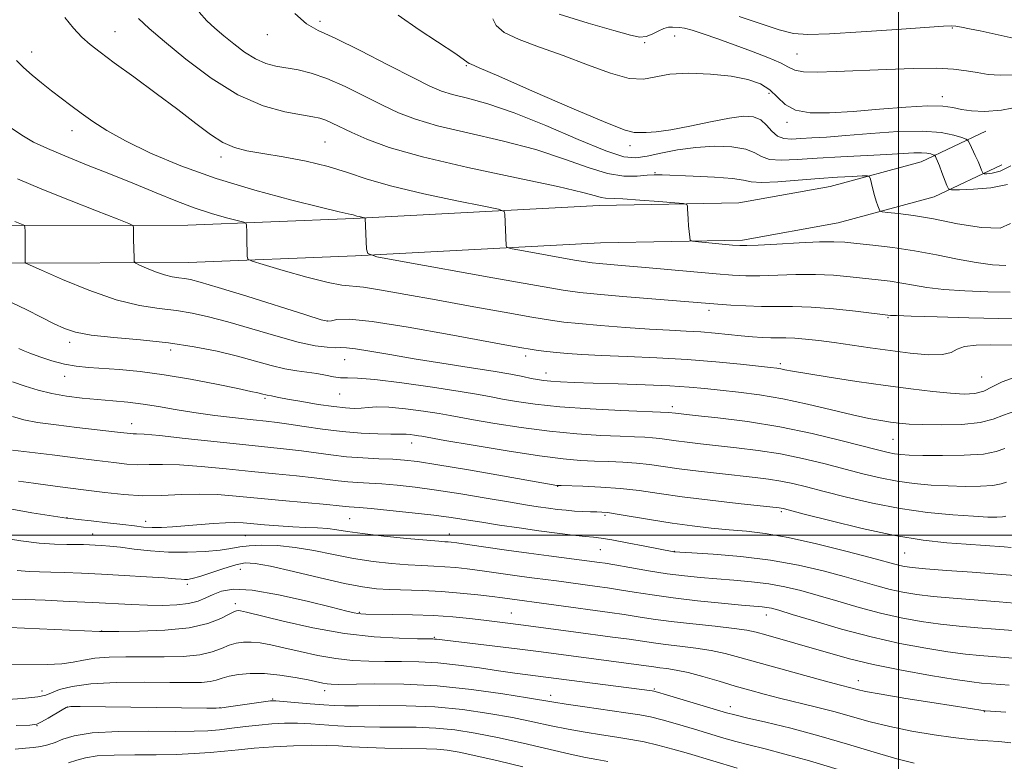
# Model space of a CAD drawing. Extents: x 2077300 to 2080200, y 324800 to 327700.
# Drawn here: x 2078793 to 2079025, y 325447 to 325621 of the extents above; entities that cross this region are included whole.
import ezdxf

# ---------------------------------------------------------------- set-up
doc = ezdxf.new("R2010")
doc.units = 0
doc.header["$MEASUREMENT"] = 0
for name, color, linetype, lineweight in [('32000', 7, 'Continuous', 0), ('DTM HARD BREAKLINE', 7, 'Continuous', 0), ('DTM SPOT ELEVATION', 2, 'Continuous', 13), ('INDEX CONTOUR', 41, 'Continuous', 13), ('INTERMEDIATE CONTOUR', 44, 'Continuous', 0)]:
    doc.layers.add(name, color=color, linetype=linetype, lineweight=lineweight)

msp = doc.modelspace()

# ---------------------------------------------------------------- linework, layer by layer
at = {"layer": '32000', "flags": 128}
for points in [[(2079000, 325000), (2079000, 327500)], [(2077500, 325500), (2080000, 325500)]]:
    msp.add_lwpolyline(points, dxfattribs=at)
at = {"layer": 'DTM HARD BREAKLINE'}
for points in [[(2078435.99, 325537.3, 1008.36), (2078453.6, 325544.03, 1011.05), (2078475.96, 325555.07, 1014.25), (2078502.63, 325560.4, 1021.06), (2078532.65, 325560.98, 1028.45), (2078570.3, 325559.67, 1036.5), (2078603.18, 325560.74, 1042.9), (2078627.96, 325560.35, 1047.6), (2078665.11, 325567.14, 1053.9), (2078701.79, 325569.65, 1059.73), (2078728.47, 325571.65, 1062.73), (2078763.26, 325572.72, 1067.42), (2078791.37, 325572.81, 1069.75), (2078832.83, 325572.95, 1073), (2078871.9, 325574.51, 1075.84), (2078929.55, 325577.57, 1079.35), (2078962.43, 325578.16, 1080.38), (2078983.87, 325582.04, 1081.1), (2079005.29, 325587.83, 1083.17), (2079020.52, 325595.03, 1087.09)], [(2078439.13, 325529.08, 1008.36), (2078457.13, 325535.96, 1011.05), (2078478.82, 325546.67, 1014.25), (2078503.58, 325551.62, 1021.06), (2078532.58, 325552.18, 1028.45), (2078570.29, 325550.87, 1036.5), (2078603.25, 325551.94, 1042.9), (2078628.69, 325551.54, 1047.6), (2078666.2, 325558.39, 1053.9), (2078702.42, 325560.87, 1059.73), (2078728.93, 325562.86, 1062.73), (2078763.41, 325563.92, 1067.42), (2078791.4, 325564.01, 1069.75), (2078833.02, 325564.15, 1073), (2078872.31, 325565.72, 1075.84), (2078929.86, 325568.77, 1079.35), (2078963.3, 325569.37, 1080.38), (2078985.81, 325573.45, 1081.1), (2079008.34, 325579.54, 1083.17), (2079024.28, 325587.07, 1087.09)]]:
    msp.add_polyline3d(points, dxfattribs=at)
at = {"layer": 'DTM SPOT ELEVATION'}
for p in [(2078863.93, 325620.84, 1084.35), (2078815.68, 325618.41, 1078.85), (2079012.63, 325619.29, 1091.85), (2078851.53, 325617.71, 1083.35), (2078940.28, 325615.85, 1089.85), (2078947.36, 325617.4, 1089.15), (2078796.11, 325613.62, 1076.65), (2078976.07, 325613.18, 1090.95), (2078898.36, 325610.43, 1085.85), (2078969.48, 325603.93, 1087.45), (2079010.3, 325603.15, 1088.55), (2078973.75, 325597.07, 1087.65), (2078805.61, 325595.14, 1075.35), (2078865.12, 325592.47, 1078.95), (2078936.79, 325591.63, 1085.55), (2078840.66, 325588.98, 1077.55), (2078942.69, 325585.3, 1082.15), (2078955.41, 325552.9, 1075.55), (2078997.5, 325551.17, 1075.85), (2078865.73, 325550.35, 1072.05), (2078805.05, 325545.36, 1067.55), (2078828.79, 325543.59, 1067.45), (2078912.28, 325542.16, 1071.55), (2078869.73, 325541.29, 1069.15), (2078972.16, 325540.35, 1072.35), (2078803.89, 325537.38, 1065.35), (2078917.04, 325538.18, 1070.65), (2079019.51, 325537.21, 1073.15), (2078851.02, 325532.15, 1065.75), (2078868.56, 325533.18, 1067.15), (2078946.76, 325530.21, 1068.45), (2078819.64, 325526.21, 1062.65), (2078885.46, 325521.7, 1063.35), (2078998.67, 325522.52, 1069.05), (2078919.8, 325511.53, 1061.95), (2078930.98, 325504.7, 1059.75), (2078972.41, 325505.56, 1061.75), (2078804.45, 325504.15, 1056.05), (2078822.92, 325503.28, 1056.55), (2078870.89, 325503.86, 1057.05), (2078810.45, 325500.27, 1054.75), (2078846.33, 325499.92, 1055.05), (2078894.32, 325500.32, 1056.65), (2078929.81, 325496.59, 1057.05), (2078947.25, 325496.23, 1058.05), (2079001.44, 325495.78, 1061.05), (2078845.17, 325491.98, 1051.15), (2078832.71, 325488.46, 1051.65), (2078844, 325483.92, 1048.45), (2078873.15, 325481.88, 1050.15), (2078908.91, 325481.69, 1050.85), (2078968.9, 325481.21, 1053.35), (2078812.61, 325477.49, 1048.05), (2078890.79, 325476, 1048.15), (2078990.49, 325465.82, 1050.65), (2078798.57, 325463.39, 1044.55), (2078865.01, 325463.41, 1043.45), (2078942.58, 325463.79, 1046.15), (2078852.8, 325461.51, 1042.15), (2078918.18, 325462.34, 1044.55), (2078804.53, 325459.6, 1041.95), (2078840.43, 325459.43, 1042.05), (2078960.43, 325459.67, 1046.55), (2079020.18, 325458.53, 1049.95), (2078797.4, 325455.2, 1041.95)]:
    msp.add_point(p, dxfattribs=at)
at = {"layer": 'INDEX CONTOUR'}
for points in [[(2078920.201, 325622.517, 1090), (2078926.962, 325620.437, 1090), (2078932.996, 325618.668, 1090), (2078936.905, 325617.575, 1090), (2078939.136, 325617.148, 1090), (2078940.598, 325617.281, 1090), (2078942.03, 325617.839, 1090), (2078943.469, 325618.567, 1090), (2078944.784, 325619.181, 1090), (2078945.879, 325619.468, 1090), (2078946.798, 325619.509, 1090), (2078948.466, 325619.42, 1090), (2078949.62, 325619.263, 1090), (2078951.407, 325618.811, 1090), (2078954.06, 325617.937, 1090), (2078957.441, 325616.722, 1090), (2078965.416, 325613.813, 1090), (2078969.237, 325612.374, 1090), (2078972.241, 325611.104, 1090), (2078974.131, 325610.106, 1090), (2078975.6, 325609.405, 1090), (2078977.585, 325609.008, 1090), (2078980.834, 325608.905, 1090), (2078985.331, 325609.023, 1090), (2078997.133, 325609.556, 1090), (2079003.407, 325609.773, 1090), (2079008.867, 325609.815, 1090), (2079012.926, 325609.608, 1090), (2079015.936, 325609.227, 1090), (2079018.489, 325608.781, 1090), (2079021.082, 325608.382, 1090), (2079023.838, 325608.157, 1090), (2079026.789, 325608.232, 1090)], [(2078821.254, 325621.545, 1080), (2078823.738, 325619.165, 1080), (2078827.324, 325616.133, 1080), (2078832.357, 325611.994, 1080), (2078838.352, 325607.458, 1080), (2078844.621, 325603.531, 1080), (2078850.522, 325600.97, 1080), (2078855.64, 325599.561, 1080), (2078859.608, 325598.846, 1080), (2078862.223, 325598.415, 1080), (2078863.913, 325598.056, 1080), (2078865.268, 325597.607, 1080), (2078866.81, 325596.928, 1080), (2078871.416, 325594.706, 1080), (2078874.975, 325593.117, 1080), (2078880.225, 325591.202, 1080), (2078888.032, 325588.968, 1080), (2078898.685, 325586.48, 1080), (2078910.151, 325584.034, 1080), (2078919.822, 325581.984, 1080), (2078925.756, 325580.599, 1080), (2078928.693, 325579.795, 1080), (2078930.045, 325579.399, 1080), (2078931.09, 325579.245, 1080), (2078935.167, 325579.074, 1080), (2078939.152, 325578.813, 1080), (2078943.621, 325578.476, 1080), (2078947.35, 325578.179, 1080), (2078949.426, 325577.993, 1080), (2078950.196, 325577.791, 1080), (2078950.319, 325577.401, 1080), (2078950.346, 325576.686, 1080), (2078950.399, 325575.644, 1080), (2078950.485, 325574.312, 1080), (2078950.615, 325572.767, 1080), (2078950.871, 325570.073, 1080), (2078951.008, 325569.416, 1080), (2078951.538, 325569.13, 1080), (2078952.916, 325568.97, 1080), (2078960.9, 325568.24, 1080), (2078962.618, 325568.106, 1080), (2078964.262, 325568.096, 1080), (2078966.942, 325568.225, 1080), (2078971.365, 325568.484, 1080), (2078976.621, 325568.778, 1080), (2078981.392, 325568.988, 1080), (2078984.751, 325569.025, 1080), (2078987.325, 325568.889, 1080), (2078990.129, 325568.612, 1080), (2078993.944, 325568.209, 1080), (2078998.603, 325567.648, 1080), (2079003.701, 325566.886, 1080), (2079008.861, 325565.921, 1080), (2079013.801, 325564.922, 1080), (2079018.265, 325564.1, 1080), (2079022.053, 325563.612, 1080), (2079025.194, 325563.391, 1080)], [(2078792.165, 325573.764, 1070), (2078794.134, 325572.985, 1070), (2078794.433, 325572.819, 1070), (2078794.545, 325572.426, 1070), (2078794.564, 325571.467, 1070), (2078794.599, 325564.134, 1070), (2078794.744, 325563.991, 1070), (2078795.738, 325563.521, 1070), (2078798.439, 325562.318, 1070), (2078803.351, 325560.17, 1070), (2078809.602, 325557.615, 1070), (2078815.972, 325555.381, 1070), (2078821.483, 325554.008, 1070), (2078826.137, 325553.285, 1070), (2078830.171, 325552.81, 1070), (2078833.878, 325552.233, 1070), (2078837.733, 325551.395, 1070), (2078842.258, 325550.183, 1070), (2078853.55, 325546.857, 1070), (2078858.8, 325545.428, 1070), (2078862.809, 325544.569, 1070), (2078865.638, 325544.189, 1070), (2078867.539, 325544.101, 1070), (2078868.837, 325544.121, 1070), (2078870.174, 325544.089, 1070), (2078872.264, 325543.853, 1070), (2078875.673, 325543.299, 1070), (2078880.347, 325542.485, 1070), (2078886.078, 325541.512, 1070), (2078892.554, 325540.482, 1070), (2078899.027, 325539.476, 1070), (2078904.645, 325538.58, 1070), (2078908.765, 325537.857, 1070), (2078911.596, 325537.302, 1070), (2078913.561, 325536.889, 1070), (2078915.071, 325536.592, 1070), (2078916.49, 325536.378, 1070), (2078918.172, 325536.216, 1070), (2078920.467, 325536.074, 1070), (2078923.701, 325535.933, 1070), (2078928.196, 325535.775, 1070), (2078934.044, 325535.588, 1070), (2078940.405, 325535.369, 1070), (2078946.212, 325535.121, 1070), (2078950.706, 325534.839, 1070), (2078954.382, 325534.513, 1070), (2078958.047, 325534.127, 1070), (2078962.35, 325533.651, 1070), (2078967.31, 325533, 1070), (2078972.792, 325532.074, 1070), (2078978.591, 325530.833, 1070), (2078984.225, 325529.484, 1070), (2078989.146, 325528.295, 1070), (2078992.952, 325527.47, 1070), (2078995.825, 325526.949, 1070), (2078998.094, 325526.611, 1070), (2079000.128, 325526.352, 1070), (2079002.46, 325526.152, 1070), (2079005.66, 325526.01, 1070), (2079010.04, 325525.945, 1070), (2079014.867, 325526.061, 1070), (2079019.151, 325526.479, 1070), (2079022.211, 325527.263, 1070), (2079024.626, 325528.232, 1070), (2079027.287, 325529.145, 1070)], [(2078791.582, 325519.996, 1060), (2078800.962, 325518.873, 1060), (2078806.365, 325518.212, 1060), (2078811.463, 325517.572, 1060), (2078815.436, 325517.061, 1060), (2078818.498, 325516.718, 1060), (2078821.125, 325516.565, 1060), (2078823.782, 325516.589, 1060), (2078826.898, 325516.641, 1060), (2078830.892, 325516.542, 1060), (2078836.016, 325516.163, 1060), (2078841.861, 325515.59, 1060), (2078847.85, 325514.969, 1060), (2078853.465, 325514.414, 1060), (2078858.437, 325513.935, 1060), (2078862.552, 325513.511, 1060), (2078865.707, 325513.132, 1060), (2078868.203, 325512.809, 1060), (2078870.45, 325512.56, 1060), (2078872.811, 325512.388, 1060), (2078875.451, 325512.24, 1060), (2078878.492, 325512.048, 1060), (2078882.054, 325511.749, 1060), (2078886.273, 325511.287, 1060), (2078891.283, 325510.61, 1060), (2078897.067, 325509.705, 1060), (2078902.986, 325508.715, 1060), (2078908.246, 325507.82, 1060), (2078912.257, 325507.158, 1060), (2078915.242, 325506.696, 1060), (2078917.626, 325506.357, 1060), (2078919.775, 325506.078, 1060), (2078921.81, 325505.851, 1060), (2078923.788, 325505.684, 1060), (2078925.734, 325505.578, 1060), (2078927.527, 325505.519, 1060), (2078929.009, 325505.487, 1060), (2078930.163, 325505.448, 1060), (2078931.524, 325505.31, 1060), (2078933.767, 325504.968, 1060), (2078941.886, 325503.597, 1060), (2078946.763, 325502.831, 1060), (2078951.478, 325502.189, 1060), (2078955.937, 325501.68, 1060), (2078960.146, 325501.279, 1060), (2078964.212, 325500.929, 1060), (2078968.641, 325500.414, 1060), (2078974.038, 325499.481, 1060), (2078980.683, 325497.993, 1060), (2078987.563, 325496.267, 1060), (2078993.337, 325494.736, 1060), (2079000.259, 325492.845, 1060), (2079001.387, 325492.609, 1060), (2079003.178, 325492.377, 1060), (2079006.343, 325492.092, 1060), (2079011.3, 325491.714, 1060), (2079017.29, 325491.277, 1060), (2079023.262, 325490.831, 1060), (2079028.369, 325490.427, 1060)], [(2078791.571, 325484.983, 1050), (2078794.604, 325484.882, 1050), (2078799.272, 325484.691, 1050), (2078804.9, 325484.436, 1050), (2078810.522, 325484.16, 1050), (2078819.557, 325483.699, 1050), (2078823.335, 325483.553, 1050), (2078826.925, 325483.497, 1050), (2078830.219, 325483.591, 1050), (2078833.029, 325483.906, 1050), (2078835.247, 325484.481, 1050), (2078837.077, 325485.241, 1050), (2078838.806, 325486.082, 1050), (2078840.781, 325486.862, 1050), (2078843.611, 325487.296, 1050), (2078847.966, 325487.061, 1050), (2078854.138, 325485.981, 1050), (2078860.903, 325484.458, 1050), (2078866.658, 325483.042, 1050), (2078870.208, 325482.157, 1050), (2078871.982, 325481.729, 1050), (2078872.82, 325481.561, 1050), (2078873.522, 325481.485, 1050), (2078874.735, 325481.446, 1050), (2078880.904, 325481.377, 1050), (2078885.691, 325481.279, 1050), (2078890.652, 325481.086, 1050), (2078895.143, 325480.77, 1050), (2078899.058, 325480.384, 1050), (2078902.424, 325479.995, 1050), (2078908.116, 325479.307, 1050), (2078911.183, 325478.915, 1050), (2078923.539, 325477.258, 1050), (2078932.706, 325476.048, 1050), (2078936.603, 325475.51, 1050), (2078942.352, 325474.65, 1050), (2078945.181, 325474.27, 1050), (2078948.574, 325473.879, 1050), (2078952.285, 325473.432, 1050), (2078955.906, 325472.884, 1050), (2078959.203, 325472.184, 1050), (2078962.647, 325471.265, 1050), (2078966.882, 325470.057, 1050), (2078972.256, 325468.551, 1050), (2078977.939, 325466.988, 1050), (2078982.802, 325465.672, 1050), (2078986.01, 325464.825, 1050), (2078989.089, 325464.03, 1050), (2078990.256, 325463.716, 1050), (2078992.236, 325463.275, 1050), (2078995.908, 325462.597, 1050), (2079001.715, 325461.631, 1050), (2079008.349, 325460.571, 1050), (2079020.309, 325458.683, 1050), (2079022.843, 325458.524, 1050), (2079025.205, 325458.364, 1050)], [(2078792.247, 325449.712, 1040), (2078794.649, 325449.888, 1040), (2078796.53, 325450.089, 1040), (2078798.262, 325450.336, 1040), (2078799.952, 325450.696, 1040), (2078801.639, 325451.251, 1040), (2078803.487, 325452.027, 1040), (2078806.139, 325452.851, 1040), (2078810.362, 325453.501, 1040), (2078816.54, 325453.815, 1040), (2078823.545, 325453.885, 1040), (2078829.857, 325453.867, 1040), (2078834.366, 325453.893, 1040), (2078837.544, 325454.009, 1040), (2078840.263, 325454.238, 1040), (2078843.217, 325454.587, 1040), (2078846.384, 325454.988, 1040), (2078849.57, 325455.358, 1040), (2078852.628, 325455.622, 1040), (2078855.612, 325455.759, 1040), (2078858.628, 325455.756, 1040), (2078861.75, 325455.616, 1040), (2078868.082, 325455.174, 1040), (2078871.181, 325455.005, 1040), (2078874.41, 325454.902, 1040), (2078878.001, 325454.864, 1040), (2078882.114, 325454.873, 1040), (2078886.576, 325454.837, 1040), (2078891.141, 325454.646, 1040), (2078895.661, 325454.205, 1040), (2078900.388, 325453.474, 1040), (2078905.675, 325452.425, 1040), (2078911.664, 325451.083, 1040), (2078922.749, 325448.499, 1040), (2078926.33, 325447.734, 1040), (2078928.993, 325447.245, 1040), (2078931.643, 325446.801, 1040)]]:
    msp.add_polyline3d(points, dxfattribs=at)
at = {"layer": 'INTERMEDIATE CONTOUR'}
for points in [[(2078835.489, 325623.009, 1082), (2078837.309, 325620.985, 1082), (2078839.195, 325619.237, 1082), (2078841.282, 325617.479, 1082), (2078843.658, 325615.526, 1082), (2078846.202, 325613.594, 1082), (2078848.746, 325611.996, 1082), (2078851.17, 325610.956, 1082), (2078853.558, 325610.334, 1082), (2078858.758, 325609.414, 1082), (2078861.871, 325608.655, 1082), (2078865.551, 325607.392, 1082), (2078869.853, 325605.499, 1082), (2078874.387, 325603.275, 1082), (2078878.647, 325601.124, 1082), (2078882.383, 325599.345, 1082), (2078886.351, 325597.814, 1082), (2078891.563, 325596.306, 1082), (2078898.656, 325594.63, 1082), (2078906.775, 325592.753, 1082), (2078914.694, 325590.677, 1082), (2078921.43, 325588.472, 1082), (2078926.976, 325586.461, 1082), (2078931.566, 325585.028, 1082), (2078935.396, 325584.435, 1082), (2078938.488, 325584.43, 1082), (2078940.825, 325584.636, 1082), (2078942.541, 325584.746, 1082), (2078944.382, 325584.728, 1082), (2078951.662, 325584.457, 1082), (2078956.664, 325584.219, 1082), (2078960.916, 325583.888, 1082), (2078963.523, 325583.47, 1082), (2078965.355, 325583.1, 1082), (2078967.722, 325582.944, 1082), (2078971.573, 325583.112, 1082), (2078976.403, 325583.486, 1082), (2078981.342, 325583.892, 1082), (2078985.644, 325584.191, 1082), (2078989.044, 325584.376, 1082), (2078991.399, 325584.481, 1082), (2078992.661, 325584.505, 1082), (2078993.171, 325584.315, 1082), (2078993.366, 325583.748, 1082), (2078993.604, 325582.707, 1082), (2078993.932, 325581.352, 1082), (2078994.318, 325579.911, 1082), (2078994.725, 325578.584, 1082), (2078995.099, 325577.485, 1082), (2078995.385, 325576.699, 1082), (2078995.608, 325576.27, 1082), (2078996.141, 325576.066, 1082), (2078997.439, 325575.916, 1082), (2078999.875, 325575.656, 1082), (2079003.488, 325575.174, 1082), (2079008.226, 325574.367, 1082), (2079013.864, 325573.254, 1082), (2079019.449, 325572.336, 1082), (2079023.852, 325572.231, 1082), (2079026.27, 325573.329, 1082)], [(2078857.988, 325622.71, 1084), (2078860.719, 325620.297, 1084), (2078863.513, 325618.734, 1084), (2078867.511, 325616.895, 1084), (2078873.393, 325613.986, 1084), (2078880.041, 325610.57, 1084), (2078885.878, 325607.542, 1084), (2078889.791, 325605.572, 1084), (2078892.478, 325604.427, 1084), (2078895.094, 325603.643, 1084), (2078898.626, 325602.78, 1084), (2078903.398, 325601.471, 1084), (2078909.566, 325599.369, 1084), (2078917.031, 325596.335, 1084), (2078924.671, 325593.044, 1084), (2078931.106, 325590.38, 1084), (2078935.382, 325589.011, 1084), (2078938.234, 325588.738, 1084), (2078940.823, 325589.149, 1084), (2078944.074, 325589.862, 1084), (2078947.975, 325590.625, 1084), (2078952.281, 325591.218, 1084), (2078956.704, 325591.46, 1084), (2078960.791, 325591.318, 1084), (2078964.044, 325590.8, 1084), (2078966.183, 325589.961, 1084), (2078967.776, 325589.057, 1084), (2078969.616, 325588.392, 1084), (2078972.354, 325588.189, 1084), (2078976.104, 325588.339, 1084), (2078980.844, 325588.649, 1084), (2078986.424, 325588.962, 1084), (2078997.206, 325589.509, 1084), (2079003.569, 325589.901, 1084), (2079005.369, 325589.945, 1084), (2079006.659, 325589.845, 1084), (2079007.551, 325589.666, 1084), (2079008.106, 325589.494, 1084), (2079008.399, 325589.386, 1084), (2079008.539, 325589.276, 1084), (2079008.647, 325589.074, 1084), (2079008.829, 325588.68, 1084), (2079009.13, 325587.981, 1084), (2079009.579, 325586.861, 1084), (2079010.177, 325585.292, 1084), (2079011.314, 325582.223, 1084), (2079011.692, 325581.46, 1084), (2079012.463, 325581.2, 1084), (2079014.292, 325581.218, 1084), (2079017.572, 325581.357, 1084), (2079021.658, 325581.712, 1084), (2079025.633, 325582.444, 1084)], [(2078803.901, 325621.754, 1078), (2078805.924, 325619.223, 1078), (2078807.902, 325617.153, 1078), (2078809.844, 325615.408, 1078), (2078812.196, 325613.564, 1078), (2078815.512, 325611.127, 1078), (2078820.111, 325607.78, 1078), (2078825.378, 325603.916, 1078), (2078830.465, 325600.106, 1078), (2078834.703, 325596.835, 1078), (2078838.161, 325594.235, 1078), (2078841.091, 325592.351, 1078), (2078843.793, 325591.166, 1078), (2078846.743, 325590.414, 1078), (2078850.464, 325589.768, 1078), (2078855.27, 325588.953, 1078), (2078860.633, 325587.931, 1078), (2078865.816, 325586.716, 1078), (2078870.376, 325585.323, 1078), (2078875.041, 325583.769, 1078), (2078880.834, 325582.07, 1078), (2078888.304, 325580.285, 1078), (2078896.104, 325578.632, 1078), (2078902.416, 325577.371, 1078), (2078905.908, 325576.649, 1078), (2078907.203, 325576.162, 1078), (2078907.409, 325575.491, 1078), (2078907.699, 325568.16, 1078), (2078907.835, 325567.743, 1078), (2078908.666, 325567.448, 1078), (2078910.907, 325567.025, 1078), (2078923.811, 325564.713, 1078), (2078926.339, 325564.275, 1078), (2078927.903, 325564.054, 1078), (2078929.54, 325563.898, 1078), (2078935.775, 325563.376, 1078), (2078940.505, 325562.968, 1078), (2078957.085, 325561.486, 1078), (2078960.947, 325561.169, 1078), (2078964.09, 325561.009, 1078), (2078967.348, 325561.009, 1078), (2078975.847, 325561.296, 1078), (2078980.422, 325561.326, 1078), (2078984.7, 325561.133, 1078), (2078988.593, 325560.787, 1078), (2078995.185, 325560.055, 1078), (2078998.013, 325559.713, 1078), (2079000.713, 325559.312, 1078), (2079003.473, 325558.81, 1078), (2079006.641, 325558.276, 1078), (2079010.608, 325557.808, 1078), (2079015.574, 325557.478, 1078), (2079021.007, 325557.272, 1078), (2079026.185, 325557.152, 1078)], [(2078882.293, 325622.291, 1086), (2078887.279, 325618.882, 1086), (2078895.865, 325613.178, 1086), (2078897.934, 325611.759, 1086), (2078898.979, 325610.974, 1086), (2078899.447, 325610.759, 1086), (2078901.338, 325609.948, 1086), (2078905.945, 325607.945, 1086), (2078913.897, 325604.453, 1086), (2078923.179, 325600.402, 1086), (2078931.111, 325597.024, 1086), (2078935.717, 325595.235, 1086), (2078937.839, 325594.679, 1086), (2078939.022, 325594.685, 1086), (2078940.591, 325594.728, 1086), (2078942.979, 325594.867, 1086), (2078946.399, 325595.309, 1086), (2078950.886, 325596.173, 1086), (2078955.768, 325597.21, 1086), (2078960.195, 325598.087, 1086), (2078963.515, 325598.514, 1086), (2078965.865, 325598.4, 1086), (2078967.578, 325597.698, 1086), (2078968.96, 325596.448, 1086), (2078970.212, 325595.013, 1086), (2078971.509, 325593.84, 1086), (2078973.009, 325593.261, 1086), (2078974.8, 325593.149, 1086), (2078976.958, 325593.263, 1086), (2078979.6, 325593.417, 1086), (2078983.035, 325593.629, 1086), (2078987.615, 325593.973, 1086), (2078993.465, 325594.467, 1086), (2078999.788, 325594.908, 1086), (2079005.559, 325595.042, 1086), (2079009.959, 325594.702, 1086), (2079012.998, 325594.091, 1086), (2079014.892, 325593.505, 1086), (2079015.889, 325593.134, 1086), (2079016.368, 325592.762, 1086), (2079016.738, 325592.07, 1086), (2079018.018, 325589.331, 1086), (2079018.688, 325587.855, 1086), (2079019.185, 325586.697, 1086), (2079019.512, 325585.88, 1086), (2079019.706, 325585.36, 1086), (2079019.838, 325585.091, 1086), (2079020.112, 325584.999, 1086), (2079020.757, 325585.005, 1086), (2079021.975, 325585.107, 1086), (2079023.845, 325585.599, 1086), (2079026.412, 325586.853, 1086)], [(2078904.592, 325621.477, 1088), (2078905.343, 325619.905, 1088), (2078907.227, 325618.233, 1088), (2078910.756, 325616.56, 1088), (2078915.58, 325614.801, 1088), (2078921.13, 325612.828, 1088), (2078926.846, 325610.625, 1088), (2078932.199, 325608.624, 1088), (2078936.665, 325607.372, 1088), (2078939.968, 325607.223, 1088), (2078946.173, 325608.398, 1088), (2078950.683, 325608.634, 1088), (2078955.79, 325608.453, 1088), (2078960.632, 325607.951, 1088), (2078964.524, 325607.196, 1088), (2078967.49, 325606.156, 1088), (2078969.73, 325604.767, 1088), (2078971.508, 325603.044, 1088), (2078973.325, 325601.316, 1088), (2078975.744, 325599.988, 1088), (2078979.218, 325599.365, 1088), (2078983.761, 325599.333, 1088), (2078989.273, 325599.684, 1088), (2078995.519, 325600.202, 1088), (2079001.699, 325600.697, 1088), (2079006.878, 325600.977, 1088), (2079010.404, 325600.909, 1088), (2079012.779, 325600.584, 1088), (2079014.794, 325600.151, 1088), (2079017.148, 325599.769, 1088), (2079020.182, 325599.644, 1088), (2079024.147, 325599.991, 1088), (2079029.071, 325600.923, 1088)], [(2078962.494, 325621.959, 1092), (2078967.468, 325620.307, 1092), (2078971.867, 325618.861, 1092), (2078975.234, 325618.019, 1092), (2078978.679, 325617.751, 1092), (2078983.701, 325617.917, 1092), (2078991.184, 325618.372, 1092), (2078999.533, 325618.939, 1092), (2079010.575, 325619.712, 1092), (2079012.419, 325619.779, 1092), (2079013.435, 325619.68, 1092), (2079014.764, 325619.452, 1092), (2079016.654, 325619.092, 1092), (2079019.132, 325618.589, 1092), (2079027.664, 325616.765, 1092)], [(2078792.545, 325611.63, 1076), (2078794.214, 325609.977, 1076), (2078796.221, 325608.205, 1076), (2078798.453, 325606.361, 1076), (2078800.764, 325604.533, 1076), (2078803.05, 325602.778, 1076), (2078805.362, 325601.046, 1076), (2078807.791, 325599.258, 1076), (2078810.484, 325597.331, 1076), (2078813.817, 325595.179, 1076), (2078818.223, 325592.71, 1076), (2078824.032, 325589.886, 1076), (2078831.176, 325586.869, 1076), (2078839.486, 325583.877, 1076), (2078848.588, 325581.119, 1076), (2078857.301, 325578.786, 1076), (2078864.241, 325577.068, 1076), (2078868.42, 325576.078, 1076), (2078871.251, 325575.447, 1076), (2078871.728, 325575.321, 1076), (2078872.562, 325575.07, 1076), (2078873.115, 325574.938, 1076), (2078874.419, 325574.667, 1076), (2078874.515, 325574.632, 1076), (2078874.53, 325574.583, 1076), (2078874.868, 325567.257, 1076), (2078875.207, 325566.221, 1076), (2078877.271, 325565.49, 1076), (2078882.829, 325564.439, 1076), (2078904.599, 325560.531, 1076), (2078914.849, 325558.703, 1076), (2078921.124, 325557.616, 1076), (2078925.003, 325557.066, 1076), (2078929.065, 325556.681, 1076), (2078935.158, 325556.173, 1076), (2078957.516, 325554.343, 1076), (2078960.532, 325554.119, 1076), (2078964.076, 325553.91, 1076), (2078967.754, 325553.793, 1076), (2078975.073, 325553.815, 1076), (2078979.452, 325553.663, 1076), (2078984.649, 325553.241, 1076), (2078989.862, 325552.685, 1076), (2078998.084, 325551.699, 1076), (2078999.481, 325551.631, 1076), (2079002.949, 325551.515, 1076), (2079009.058, 325551.344, 1076), (2079016.518, 325551.154, 1076), (2079023.577, 325550.993, 1076), (2079028.865, 325550.898, 1076)], [(2078791.105, 325595.886, 1074), (2078793.775, 325594.045, 1074), (2078796.57, 325592.464, 1074), (2078799.838, 325590.913, 1074), (2078803.923, 325589.186, 1074), (2078809.016, 325587.142, 1074), (2078814.67, 325584.898, 1074), (2078820.286, 325582.633, 1074), (2078825.389, 325580.509, 1074), (2078830.018, 325578.601, 1074), (2078834.34, 325576.964, 1074), (2078838.426, 325575.646, 1074), (2078841.973, 325574.656, 1074), (2078845.994, 325573.627, 1074), (2078846.52, 325573.365, 1074), (2078846.611, 325572.983, 1074), (2078846.683, 325571.288, 1074), (2078846.728, 325569.97, 1074), (2078846.834, 325565.653, 1074), (2078846.986, 325564.945, 1074), (2078847.953, 325564.42, 1074), (2078850.565, 325563.629, 1074), (2078855.252, 325562.281, 1074), (2078860.856, 325560.721, 1074), (2078865.819, 325559.456, 1074), (2078869.062, 325558.835, 1074), (2078874.162, 325558.313, 1074), (2078878.375, 325557.658, 1074), (2078884.116, 325556.634, 1074), (2078891.203, 325555.33, 1074), (2078899.272, 325553.861, 1074), (2078907.223, 325552.431, 1074), (2078913.773, 325551.274, 1074), (2078918.105, 325550.549, 1074), (2078921.281, 325550.116, 1074), (2078924.83, 325549.766, 1074), (2078929.852, 325549.339, 1074), (2078935.734, 325548.878, 1074), (2078941.431, 325548.48, 1074), (2078946.142, 325548.21, 1074), (2078950.025, 325548.013, 1074), (2078953.48, 325547.808, 1074), (2078956.824, 325547.534, 1074), (2078962.992, 325546.924, 1074), (2078965.623, 325546.687, 1074), (2078967.928, 325546.525, 1074), (2078969.936, 325546.444, 1074), (2078973.5, 325546.435, 1074), (2078975.564, 325546.355, 1074), (2078978.131, 325546.136, 1074), (2078981.227, 325545.776, 1074), (2078984.829, 325545.295, 1074), (2078993.326, 325544.077, 1074), (2078997.993, 325543.426, 1074), (2079002.706, 325542.832, 1074), (2079006.99, 325542.452, 1074), (2079010.296, 325542.465, 1074), (2079012.326, 325542.967, 1074), (2079013.757, 325543.714, 1074), (2079015.516, 325544.377, 1074), (2079018.251, 325544.708, 1074), (2079021.503, 325544.775, 1074), (2079026.829, 325544.689, 1074)], [(2078792.81, 325583.825, 1072), (2078798.535, 325581.396, 1072), (2078805.037, 325578.764, 1072), (2078811.331, 325576.289, 1072), (2078816.243, 325574.386, 1072), (2078818.938, 325573.329, 1072), (2078819.932, 325572.828, 1072), (2078820.075, 325572.456, 1072), (2078820.103, 325569.635, 1072), (2078820.192, 325565.122, 1072), (2078820.255, 325564.387, 1072), (2078820.592, 325563.976, 1072), (2078821.493, 325563.539, 1072), (2078823.13, 325562.823, 1072), (2078825.214, 325561.972, 1072), (2078827.337, 325561.227, 1072), (2078829.174, 325560.769, 1072), (2078830.725, 325560.528, 1072), (2078832.07, 325560.37, 1072), (2078833.45, 325560.132, 1072), (2078835.741, 325559.534, 1072), (2078839.98, 325558.266, 1072), (2078846.682, 325556.182, 1072), (2078860.626, 325551.792, 1072), (2078864.228, 325550.681, 1072), (2078865.792, 325550.331, 1072), (2078866.606, 325550.446, 1072), (2078867.914, 325550.717, 1072), (2078870.774, 325550.782, 1072), (2078876.2, 325550.269, 1072), (2078884.641, 325548.957, 1072), (2078894.284, 325547.236, 1072), (2078908.243, 325544.623, 1072), (2078911.387, 325544.053, 1072), (2078913.382, 325543.723, 1072), (2078915.25, 325543.448, 1072), (2078917.261, 325543.188, 1072), (2078919.504, 325542.939, 1072), (2078922.122, 325542.7, 1072), (2078925.504, 325542.467, 1072), (2078930.093, 325542.237, 1072), (2078936.142, 325542, 1072), (2078943.121, 325541.711, 1072), (2078950.305, 325541.316, 1072), (2078957.017, 325540.791, 1072), (2078962.771, 325540.229, 1072), (2078969.831, 325539.45, 1072), (2078971.329, 325539.268, 1072), (2078972.255, 325539.117, 1072), (2078973.254, 325538.912, 1072), (2078975.047, 325538.567, 1072), (2078978.369, 325537.998, 1072), (2078983.661, 325537.162, 1072), (2078990.179, 325536.184, 1072), (2078996.881, 325535.224, 1072), (2079002.895, 325534.421, 1072), (2079008.008, 325533.809, 1072), (2079012.174, 325533.394, 1072), (2079015.4, 325533.199, 1072), (2079017.915, 325533.317, 1072), (2079020, 325533.857, 1072), (2079021.98, 325534.86, 1072), (2079024.341, 325536.093, 1072), (2079027.616, 325537.251, 1072)], [(2078790.068, 325555.363, 1068), (2078794.793, 325553.1, 1068), (2078798.493, 325551.224, 1068), (2078801.389, 325549.729, 1068), (2078803.804, 325548.591, 1068), (2078806.454, 325547.735, 1068), (2078810.151, 325547.074, 1068), (2078815.435, 325546.518, 1068), (2078821.752, 325545.95, 1068), (2078828.272, 325545.25, 1068), (2078834.306, 325544.334, 1068), (2078839.725, 325543.255, 1068), (2078844.536, 325542.1, 1068), (2078848.758, 325540.961, 1068), (2078852.444, 325539.942, 1068), (2078855.655, 325539.147, 1068), (2078858.457, 325538.64, 1068), (2078863.156, 325538.012, 1068), (2078865.202, 325537.634, 1068), (2078867.071, 325537.26, 1068), (2078868.747, 325537.019, 1068), (2078870.377, 325536.972, 1068), (2078872.759, 325536.92, 1068), (2078876.854, 325536.592, 1068), (2078883.167, 325535.815, 1068), (2078890.412, 325534.788, 1068), (2078896.85, 325533.802, 1068), (2078901.219, 325533.076, 1068), (2078904.164, 325532.533, 1068), (2078906.809, 325532.026, 1068), (2078910.134, 325531.441, 1068), (2078914.551, 325530.817, 1068), (2078920.332, 325530.227, 1068), (2078927.451, 325529.736, 1068), (2078934.698, 325529.36, 1068), (2078945.908, 325528.87, 1068), (2078947.527, 325528.662, 1068), (2078952.162, 325528.172, 1068), (2078957.493, 325527.593, 1068), (2078964.416, 325526.713, 1068), (2078972.071, 325525.488, 1068), (2078979.635, 325523.932, 1068), (2078986.429, 325522.299, 1068), (2078995.36, 325519.972, 1068), (2078997.535, 325519.436, 1068), (2078999.02, 325519.139, 1068), (2079000.479, 325518.951, 1068), (2079002.508, 325518.826, 1068), (2079005.684, 325518.747, 1068), (2079010.292, 325518.711, 1068), (2079015.437, 325518.793, 1068), (2079019.929, 325519.094, 1068), (2079022.925, 325519.664, 1068), (2079024.971, 325520.371, 1068)], [(2078793.089, 325543.902, 1066), (2078794.147, 325543.431, 1066), (2078795.708, 325542.806, 1066), (2078798.036, 325541.957, 1066), (2078800.869, 325541.035, 1066), (2078803.815, 325540.245, 1066), (2078806.607, 325539.74, 1066), (2078809.476, 325539.44, 1066), (2078816.801, 325538.933, 1066), (2078821.62, 325538.482, 1066), (2078827.242, 325537.749, 1066), (2078833.51, 325536.686, 1066), (2078839.612, 325535.507, 1066), (2078844.571, 325534.487, 1066), (2078847.683, 325533.835, 1066), (2078849.327, 325533.48, 1066), (2078850.159, 325533.285, 1066), (2078851.535, 325532.927, 1066), (2078852.556, 325532.749, 1066), (2078853.109, 325532.625, 1066), (2078854.21, 325532.395, 1066), (2078856.305, 325532, 1066), (2078859.62, 325531.419, 1066), (2078863.529, 325530.776, 1066), (2078867.188, 325530.234, 1066), (2078869.955, 325529.919, 1066), (2078871.985, 325529.819, 1066), (2078873.633, 325529.886, 1066), (2078875.265, 325530.054, 1066), (2078877.294, 325530.18, 1066), (2078880.149, 325530.103, 1066), (2078884.033, 325529.72, 1066), (2078888.268, 325529.156, 1066), (2078891.952, 325528.598, 1066), (2078894.531, 325528.167, 1066), (2078900.056, 325527.163, 1066), (2078905.028, 325526.298, 1066), (2078911.261, 325525.313, 1066), (2078917.93, 325524.432, 1066), (2078924.293, 325523.831, 1066), (2078929.938, 325523.474, 1066), (2078934.537, 325523.273, 1066), (2078937.886, 325523.148, 1066), (2078940.277, 325523.044, 1066), (2078942.123, 325522.913, 1066), (2078943.808, 325522.718, 1066), (2078947.66, 325522.174, 1066), (2078950.239, 325521.855, 1066), (2078953.422, 325521.498, 1066), (2078961.866, 325520.585, 1066), (2078966.924, 325519.949, 1066), (2078972.179, 325519.111, 1066), (2078977.38, 325518.039, 1066), (2078982.398, 325516.825, 1066), (2078991.54, 325514.458, 1066), (2078995.685, 325513.478, 1066), (2078999.686, 325512.699, 1066), (2079003.65, 325512.153, 1066), (2079007.619, 325511.802, 1066), (2079011.624, 325511.595, 1066), (2079015.623, 325511.492, 1066), (2079019.278, 325511.515, 1066), (2079022.179, 325511.702, 1066), (2079024.077, 325512.062, 1066), (2079025.371, 325512.51, 1066)], [(2078791.646, 325536.064, 1064), (2078794.598, 325535.057, 1064), (2078797.64, 325534.124, 1064), (2078800.87, 325533.326, 1064), (2078804.342, 325532.708, 1064), (2078807.967, 325532.243, 1064), (2078811.621, 325531.884, 1064), (2078815.209, 325531.579, 1064), (2078818.757, 325531.254, 1064), (2078822.322, 325530.831, 1064), (2078825.979, 325530.254, 1064), (2078829.901, 325529.572, 1064), (2078834.281, 325528.861, 1064), (2078839.169, 325528.186, 1064), (2078844.038, 325527.594, 1064), (2078848.222, 325527.129, 1064), (2078851.298, 325526.801, 1064), (2078853.823, 325526.509, 1064), (2078856.601, 325526.125, 1064), (2078860.237, 325525.565, 1064), (2078864.54, 325524.933, 1064), (2078869.122, 325524.378, 1064), (2078873.589, 325524.017, 1064), (2078877.535, 325523.83, 1064), (2078880.543, 325523.764, 1064), (2078882.362, 325523.766, 1064), (2078883.382, 325523.782, 1064), (2078884.157, 325523.761, 1064), (2078885.11, 325523.667, 1064), (2078886.149, 325523.529, 1064), (2078887.052, 325523.392, 1064), (2078887.843, 325523.259, 1064), (2078893.304, 325522.3, 1064), (2078899.921, 325521.155, 1064), (2078907.971, 325519.809, 1064), (2078915.529, 325518.637, 1064), (2078921.135, 325517.926, 1064), (2078925.178, 325517.588, 1064), (2078928.508, 325517.443, 1064), (2078931.813, 325517.334, 1064), (2078935.13, 325517.188, 1064), (2078938.338, 325516.956, 1064), (2078941.398, 325516.602, 1064), (2078948.394, 325515.614, 1064), (2078952.949, 325515.049, 1064), (2078957.832, 325514.493, 1064), (2078966.239, 325513.579, 1064), (2078969.432, 325513.186, 1064), (2078972.288, 325512.734, 1064), (2078975.125, 325512.145, 1064), (2078978.367, 325511.351, 1064), (2078982.465, 325510.289, 1064), (2078987.721, 325508.947, 1064), (2078993.834, 325507.521, 1064), (2079000.355, 325506.259, 1064), (2079006.822, 325505.355, 1064), (2079012.73, 325504.778, 1064), (2079017.564, 325504.443, 1064), (2079020.954, 325504.274, 1064), (2079023.12, 325504.238, 1064), (2079024.429, 325504.309, 1064), (2079025.227, 325504.461, 1064)], [(2078791.603, 325527.902, 1062), (2078794.311, 325527.147, 1062), (2078797.531, 325526.532, 1062), (2078801.883, 325525.924, 1062), (2078806.72, 325525.346, 1062), (2078816.279, 325524.26, 1062), (2078818.609, 325523.966, 1062), (2078819.36, 325523.882, 1062), (2078820.004, 325523.844, 1062), (2078820.796, 325523.834, 1062), (2078822.539, 325523.736, 1062), (2078826.176, 325523.411, 1062), (2078832.228, 325522.776, 1062), (2078846.502, 325521.223, 1062), (2078856.074, 325520.228, 1062), (2078859.577, 325519.818, 1062), (2078866.48, 325518.868, 1062), (2078870.152, 325518.459, 1062), (2078874.017, 325518.179, 1062), (2078877.777, 325517.996, 1062), (2078881.057, 325517.855, 1062), (2078883.757, 325517.678, 1062), (2078886.867, 325517.305, 1062), (2078891.649, 325516.556, 1062), (2078898.807, 325515.344, 1062), (2078906.807, 325513.956, 1062), (2078919.62, 325511.717, 1062), (2078919.901, 325511.688, 1062), (2078920.659, 325511.66, 1062), (2078925.739, 325511.519, 1062), (2078929.983, 325511.332, 1062), (2078934.553, 325511, 1062), (2078938.988, 325510.486, 1062), (2078943.656, 325509.821, 1062), (2078949.128, 325509.053, 1062), (2078955.661, 325508.242, 1062), (2078962.242, 325507.488, 1062), (2078971.94, 325506.422, 1062), (2078972.396, 325506.357, 1062), (2078972.87, 325506.251, 1062), (2078974.337, 325505.877, 1062), (2078977.792, 325504.983, 1062), (2078983.831, 325503.44, 1062), (2078991.423, 325501.605, 1062), (2078999.131, 325499.958, 1062), (2079005.787, 325498.867, 1062), (2079011.299, 325498.242, 1062), (2079015.841, 325497.882, 1062), (2079024.773, 325497.246, 1062), (2079026.473, 325497.136, 1062)], [(2078793.031, 325512.727, 1058), (2078796.537, 325512.225, 1058), (2078800.439, 325511.711, 1058), (2078804.627, 325511.175, 1058), (2078808.967, 325510.608, 1058), (2078813.351, 325510.025, 1058), (2078817.772, 325509.539, 1058), (2078822.245, 325509.286, 1058), (2078826.768, 325509.343, 1058), (2078831.257, 325509.547, 1058), (2078835.607, 325509.673, 1058), (2078839.805, 325509.548, 1058), (2078844.191, 325509.203, 1058), (2078849.197, 325508.716, 1058), (2078855.004, 325508.17, 1058), (2078865.529, 325507.203, 1058), (2078868.428, 325506.917, 1058), (2078870.748, 325506.662, 1058), (2078873.126, 325506.483, 1058), (2078875.926, 325506.241, 1058), (2078880.342, 325505.821, 1058), (2078885.606, 325505.28, 1058), (2078890.673, 325504.706, 1058), (2078894.784, 325504.162, 1058), (2078898.32, 325503.622, 1058), (2078901.95, 325503.04, 1058), (2078906.167, 325502.386, 1058), (2078910.772, 325501.702, 1058), (2078915.396, 325501.051, 1058), (2078919.69, 325500.486, 1058), (2078923.395, 325500.035, 1058), (2078926.27, 325499.717, 1058), (2078928.265, 325499.521, 1058), (2078930.06, 325499.311, 1058), (2078932.522, 325498.918, 1058), (2078936.194, 325498.241, 1058), (2078940.323, 325497.444, 1058), (2078947.13, 325496.116, 1058), (2078947.427, 325496.084, 1058), (2078948.535, 325496.012, 1058), (2078951.332, 325495.844, 1058), (2078956.374, 325495.523, 1058), (2078962.919, 325494.978, 1058), (2078969.901, 325494.139, 1058), (2078976.417, 325492.977, 1058), (2078982.217, 325491.631, 1058), (2078987.212, 325490.286, 1058), (2078994.888, 325488.086, 1058), (2078998.009, 325487.255, 1058), (2079001.006, 325486.59, 1058), (2079004.238, 325486.051, 1058), (2079008.087, 325485.588, 1058), (2079012.805, 325485.159, 1058), (2079023.672, 325484.308, 1058), (2079029.022, 325483.86, 1058)], [(2078790.566, 325506.27, 1056), (2078796.166, 325505.293, 1056), (2078804.316, 325504.003, 1056), (2078804.526, 325503.988, 1056), (2078805.255, 325503.916, 1056), (2078807.026, 325503.726, 1056), (2078810.126, 325503.377, 1056), (2078813.917, 325502.942, 1056), (2078817.523, 325502.51, 1056), (2078820.292, 325502.164, 1056), (2078822.451, 325501.928, 1056), (2078824.448, 325501.812, 1056), (2078826.666, 325501.823, 1056), (2078829.222, 325501.947, 1056), (2078832.171, 325502.17, 1056), (2078838.806, 325502.746, 1056), (2078841.704, 325502.942, 1056), (2078843.909, 325502.983, 1056), (2078845.818, 325502.885, 1056), (2078850.848, 325502.429, 1056), (2078854.148, 325502.165, 1056), (2078857.507, 325501.949, 1056), (2078860.601, 325501.816, 1056), (2078863.355, 325501.708, 1056), (2078865.747, 325501.548, 1056), (2078867.884, 325501.272, 1056), (2078870.365, 325500.878, 1056), (2078873.909, 325500.38, 1056), (2078878.898, 325499.808, 1056), (2078884.368, 325499.251, 1056), (2078889.016, 325498.813, 1056), (2078891.875, 325498.569, 1056), (2078893.319, 325498.467, 1056), (2078894.06, 325498.425, 1056), (2078894.787, 325498.358, 1056), (2078896.116, 325498.185, 1056), (2078898.639, 325497.821, 1056), (2078907.778, 325496.479, 1056), (2078913.013, 325495.74, 1056), (2078917.723, 325495.113, 1056), (2078929.633, 325493.607, 1056), (2078930.954, 325493.401, 1056), (2078933.24, 325493.013, 1056), (2078936.795, 325492.388, 1056), (2078941.137, 325491.646, 1056), (2078945.586, 325490.946, 1056), (2078949.626, 325490.412, 1056), (2078953.397, 325490.02, 1056), (2078957.204, 325489.708, 1056), (2078961.263, 325489.415, 1056), (2078965.429, 325489.062, 1056), (2078969.47, 325488.578, 1056), (2078973.249, 325487.895, 1056), (2078977.008, 325486.987, 1056), (2078981.088, 325485.837, 1056), (2078985.72, 325484.461, 1056), (2078990.71, 325483.01, 1056), (2078995.759, 325481.664, 1056), (2079000.625, 325480.57, 1056), (2079005.298, 325479.723, 1056), (2079009.832, 325479.084, 1056), (2079014.265, 325478.608, 1056), (2079018.594, 325478.235, 1056), (2079022.805, 325477.904, 1056), (2079026.842, 325477.566, 1056)], [(2078789.173, 325499.375, 1054), (2078793.576, 325498.691, 1054), (2078797.897, 325498.142, 1054), (2078801.525, 325497.867, 1054), (2078804.409, 325497.796, 1054), (2078806.634, 325497.807, 1054), (2078808.316, 325497.799, 1054), (2078809.689, 325497.759, 1054), (2078811.016, 325497.693, 1054), (2078812.546, 325497.6, 1054), (2078814.48, 325497.438, 1054), (2078817.008, 325497.156, 1054), (2078820.255, 325496.739, 1054), (2078824.094, 325496.304, 1054), (2078828.336, 325496.011, 1054), (2078832.75, 325495.974, 1054), (2078836.928, 325496.155, 1054), (2078840.421, 325496.479, 1054), (2078842.965, 325496.868, 1054), (2078845.037, 325497.246, 1054), (2078847.298, 325497.538, 1054), (2078850.273, 325497.667, 1054), (2078853.917, 325497.557, 1054), (2078858.047, 325497.134, 1054), (2078862.49, 325496.368, 1054), (2078867.116, 325495.424, 1054), (2078871.807, 325494.516, 1054), (2078876.426, 325493.815, 1054), (2078880.776, 325493.326, 1054), (2078884.644, 325493.015, 1054), (2078887.891, 325492.838, 1054), (2078890.682, 325492.724, 1054), (2078893.259, 325492.594, 1054), (2078895.84, 325492.381, 1054), (2078898.559, 325492.077, 1054), (2078901.527, 325491.688, 1054), (2078911.418, 325490.283, 1054), (2078914.337, 325489.894, 1054), (2078919.514, 325489.24, 1054), (2078929.094, 325487.961, 1054), (2078931.53, 325487.618, 1054), (2078934.361, 325487.178, 1054), (2078937.815, 325486.603, 1054), (2078941.998, 325485.938, 1054), (2078946.989, 325485.243, 1054), (2078952.698, 325484.582, 1054), (2078958.368, 325484.008, 1054), (2078963.076, 325483.572, 1054), (2078967.939, 325483.146, 1054), (2078969.04, 325483.017, 1054), (2078970.08, 325482.814, 1054), (2078971.799, 325482.343, 1054), (2078974.963, 325481.387, 1054), (2078980.067, 325479.827, 1054), (2078986.533, 325477.933, 1054), (2078993.51, 325476.074, 1054), (2079000.243, 325474.55, 1054), (2079006.359, 325473.396, 1054), (2079011.576, 325472.58, 1054), (2079015.723, 325472.056, 1054), (2079019.056, 325471.732, 1054), (2079029.741, 325470.854, 1054)], [(2078792.697, 325491.718, 1052), (2078795.507, 325491.477, 1052), (2078797.978, 325491.391, 1052), (2078800.619, 325491.344, 1052), (2078803.859, 325491.241, 1052), (2078807.814, 325491.066, 1052), (2078812.524, 325490.822, 1052), (2078817.87, 325490.52, 1052), (2078823.112, 325490.207, 1052), (2078827.356, 325489.935, 1052), (2078829.961, 325489.746, 1052), (2078831.315, 325489.635, 1052), (2078832.059, 325489.585, 1052), (2078832.782, 325489.604, 1052), (2078833.867, 325489.797, 1052), (2078835.647, 325490.298, 1052), (2078838.289, 325491.166, 1052), (2078841.321, 325492.176, 1052), (2078844.113, 325493.029, 1052), (2078846.31, 325493.466, 1052), (2078848.674, 325493.381, 1052), (2078852.245, 325492.708, 1052), (2078857.658, 325491.46, 1052), (2078863.938, 325489.97, 1052), (2078869.704, 325488.652, 1052), (2078873.953, 325487.822, 1052), (2078877.185, 325487.402, 1052), (2078880.272, 325487.217, 1052), (2078888.045, 325486.981, 1052), (2078892.458, 325486.762, 1052), (2078896.893, 325486.403, 1052), (2078901.003, 325485.969, 1052), (2078904.416, 325485.556, 1052), (2078906.875, 325485.236, 1052), (2078932.105, 325481.834, 1052), (2078935.482, 325481.344, 1052), (2078938.765, 325480.826, 1052), (2078942.308, 325480.281, 1052), (2078946.532, 325479.714, 1052), (2078951.632, 325479.138, 1052), (2078956.881, 325478.579, 1052), (2078961.326, 325478.074, 1052), (2078964.324, 325477.631, 1052), (2078966.492, 325477.156, 1052), (2078968.756, 325476.532, 1052), (2078975.58, 325474.621, 1052), (2078979.652, 325473.45, 1052), (2078983.832, 325472.224, 1052), (2078988.459, 325470.95, 1052), (2078994.01, 325469.627, 1052), (2079000.676, 325468.276, 1052), (2079007.521, 325467.037, 1052), (2079013.321, 325466.076, 1052), (2079017.182, 325465.506, 1052), (2079019.519, 325465.229, 1052), (2079024.056, 325464.853, 1052), (2079025.982, 325464.72, 1052)], [(2078783.804, 325478.635, 1048), (2078812.109, 325477.327, 1048), (2078812.79, 325477.34, 1048), (2078816.593, 325477.354, 1048), (2078821.464, 325477.4, 1048), (2078827.457, 325477.627, 1048), (2078833.195, 325478.205, 1048), (2078837.576, 325479.217, 1048), (2078840.6, 325480.405, 1048), (2078842.545, 325481.422, 1048), (2078843.688, 325482.006, 1048), (2078844.31, 325482.232, 1048), (2078844.692, 325482.258, 1048), (2078845.213, 325482.183, 1048), (2078846.627, 325481.863, 1048), (2078855.228, 325479.779, 1048), (2078862.209, 325478.242, 1048), (2078869.668, 325476.914, 1048), (2078876.642, 325476.122, 1048), (2078882.54, 325475.77, 1048), (2078886.868, 325475.66, 1048), (2078890.423, 325475.601, 1048), (2078890.85, 325475.582, 1048), (2078891.316, 325475.529, 1048), (2078895.272, 325475.046, 1048), (2078910.956, 325473.162, 1048), (2078915.296, 325472.614, 1048), (2078937.724, 325469.676, 1048), (2078940.6, 325469.277, 1048), (2078942.397, 325469.017, 1048), (2078943.83, 325468.826, 1048), (2078945.516, 325468.622, 1048), (2078947.689, 325468.285, 1048), (2078950.485, 325467.693, 1048), (2078953.954, 325466.771, 1048), (2078957.78, 325465.654, 1048), (2078961.558, 325464.527, 1048), (2078965.01, 325463.53, 1048), (2078968.356, 325462.621, 1048), (2078971.945, 325461.71, 1048), (2078980.391, 325459.66, 1048), (2078984.778, 325458.521, 1048), (2078993.266, 325456.124, 1048), (2078997.92, 325454.973, 1048), (2079003.115, 325453.931, 1048), (2079008.315, 325453.055, 1048), (2079012.81, 325452.405, 1048), (2079016.114, 325452.01, 1048), (2079018.624, 325451.791, 1048), (2079020.959, 325451.64, 1048), (2079023.589, 325451.458, 1048), (2079026.392, 325451.174, 1048)], [(2078789.398, 325469.686, 1046), (2078799.763, 325469.583, 1046), (2078803.212, 325469.714, 1046), (2078805.916, 325470.108, 1046), (2078808.347, 325470.628, 1046), (2078811.013, 325471.077, 1046), (2078814.318, 325471.308, 1046), (2078818.227, 325471.368, 1046), (2078822.601, 325471.355, 1046), (2078827.245, 325471.368, 1046), (2078831.744, 325471.511, 1046), (2078835.627, 325471.894, 1046), (2078838.561, 325472.57, 1046), (2078840.751, 325473.382, 1046), (2078842.535, 325474.127, 1046), (2078844.213, 325474.629, 1046), (2078845.925, 325474.871, 1046), (2078847.77, 325474.873, 1046), (2078849.859, 325474.65, 1046), (2078852.361, 325474.199, 1046), (2078855.452, 325473.521, 1046), (2078859.224, 325472.643, 1046), (2078863.402, 325471.73, 1046), (2078867.621, 325470.978, 1046), (2078871.6, 325470.536, 1046), (2078875.401, 325470.348, 1046), (2078879.173, 325470.312, 1046), (2078883.057, 325470.321, 1046), (2078887.176, 325470.256, 1046), (2078891.651, 325469.995, 1046), (2078896.508, 325469.463, 1046), (2078901.411, 325468.779, 1046), (2078905.93, 325468.105, 1046), (2078909.72, 325467.574, 1046), (2078912.768, 325467.181, 1046), (2078917.047, 325466.648, 1046), (2078942.002, 325463.418, 1046), (2078942.406, 325463.343, 1046), (2078943.308, 325463.096, 1046), (2078945.392, 325462.481, 1046), (2078959.514, 325458.262, 1046), (2078961.472, 325457.735, 1046), (2078964.232, 325457.075, 1046), (2078968.736, 325456.02, 1046), (2078974.636, 325454.581, 1046), (2078981.256, 325452.833, 1046), (2078987.952, 325450.885, 1046), (2078994.211, 325448.984, 1046), (2078999.555, 325447.408, 1046), (2079003.679, 325446.362, 1046)], [(2078788.05, 325461.213, 1044), (2078794.001, 325461.596, 1044), (2078797.581, 325461.962, 1044), (2078799.46, 325462.379, 1044), (2078800.814, 325462.937, 1044), (2078802.697, 325463.679, 1044), (2078805.636, 325464.452, 1044), (2078810.033, 325465.056, 1044), (2078816.017, 325465.344, 1044), (2078822.621, 325465.4, 1044), (2078828.61, 325465.356, 1044), (2078833.027, 325465.335, 1044), (2078836.03, 325465.396, 1044), (2078838.059, 325465.583, 1044), (2078839.546, 325465.922, 1044), (2078840.9, 325466.362, 1044), (2078842.525, 325466.831, 1044), (2078844.739, 325467.251, 1044), (2078847.54, 325467.51, 1044), (2078850.847, 325467.487, 1044), (2078854.505, 325467.114, 1044), (2078858.092, 325466.535, 1044), (2078861.115, 325465.947, 1044), (2078864.595, 325465.218, 1044), (2078865.573, 325465.042, 1044), (2078866.558, 325464.949, 1044), (2078868.263, 325464.926, 1044), (2078876.748, 325465.027, 1044), (2078883.641, 325464.957, 1044), (2078891.475, 325464.567, 1044), (2078899.53, 325463.749, 1044), (2078906.914, 325462.723, 1044), (2078912.692, 325461.787, 1044), (2078918.891, 325460.708, 1044), (2078921.84, 325460.242, 1044), (2078926.204, 325459.612, 1044), (2078935.834, 325458.25, 1044), (2078939.116, 325457.745, 1044), (2078941.667, 325457.245, 1044), (2078944.397, 325456.557, 1044), (2078947.957, 325455.552, 1044), (2078951.958, 325454.374, 1044), (2078958.901, 325452.291, 1044), (2078961.738, 325451.474, 1044), (2078964.803, 325450.661, 1044), (2078968.573, 325449.726, 1044), (2078973.266, 325448.528, 1044), (2078979.035, 325446.923, 1044), (2078985.805, 325444.869, 1044)], [(2078792.441, 325455.215, 1042), (2078795.708, 325455.329, 1042), (2078797.325, 325455.553, 1042), (2078798.463, 325456.071, 1042), (2078800.02, 325456.981, 1042), (2078803.28, 325458.966, 1042), (2078804.249, 325459.486, 1042), (2078805.368, 325459.68, 1042), (2078807.547, 325459.696, 1042), (2078837.317, 325459.33, 1042), (2078839.51, 325459.316, 1042), (2078840.842, 325459.386, 1042), (2078842.416, 325459.596, 1042), (2078850.663, 325460.799, 1042), (2078852.299, 325461.009, 1042), (2078853.542, 325461.041, 1042), (2078855.288, 325460.916, 1042), (2078861.587, 325460.359, 1042), (2078864.793, 325460.088, 1042), (2078867.25, 325459.921, 1042), (2078869.652, 325459.854, 1042), (2078872.992, 325459.867, 1042), (2078877.982, 325459.918, 1042), (2078884.189, 325459.879, 1042), (2078890.896, 325459.598, 1042), (2078897.473, 325458.975, 1042), (2078903.636, 325458.098, 1042), (2078909.183, 325457.106, 1042), (2078913.997, 325456.119, 1042), (2078918.275, 325455.194, 1042), (2078922.295, 325454.37, 1042), (2078926.267, 325453.673, 1042), (2078930.126, 325453.073, 1042), (2078933.739, 325452.525, 1042), (2078937.033, 325451.982, 1042), (2078940.178, 325451.375, 1042), (2078943.403, 325450.633, 1042), (2078946.886, 325449.708, 1042), (2078950.591, 325448.639, 1042), (2078962.004, 325445.214, 1042)], [(2078804.768, 325446.448, 1038), (2078806.751, 325447.075, 1038), (2078808.742, 325447.651, 1038), (2078811.485, 325448.073, 1038), (2078815.491, 325448.277, 1038), (2078820.345, 325448.337, 1038), (2078825.399, 325448.366, 1038), (2078830.112, 325448.458, 1038), (2078834.357, 325448.63, 1038), (2078838.111, 325448.88, 1038), (2078841.438, 325449.2, 1038), (2078844.733, 325449.558, 1038), (2078848.478, 325449.916, 1038), (2078852.958, 325450.236, 1038), (2078857.682, 325450.476, 1038), (2078861.968, 325450.596, 1038), (2078865.354, 325450.569, 1038), (2078868.27, 325450.438, 1038), (2078871.37, 325450.261, 1038), (2078875.112, 325450.09, 1038), (2078879.166, 325449.95, 1038), (2078883.01, 325449.861, 1038), (2078888.963, 325449.795, 1038), (2078891.386, 325449.694, 1038), (2078893.79, 325449.45, 1038), (2078896.676, 325448.965, 1038), (2078900.601, 325448.129, 1038), (2078905.848, 325446.905, 1038), (2078911.613, 325445.507, 1038)]]:
    msp.add_polyline3d(points, dxfattribs=at)

doc.saveas('drawing.dxf')
